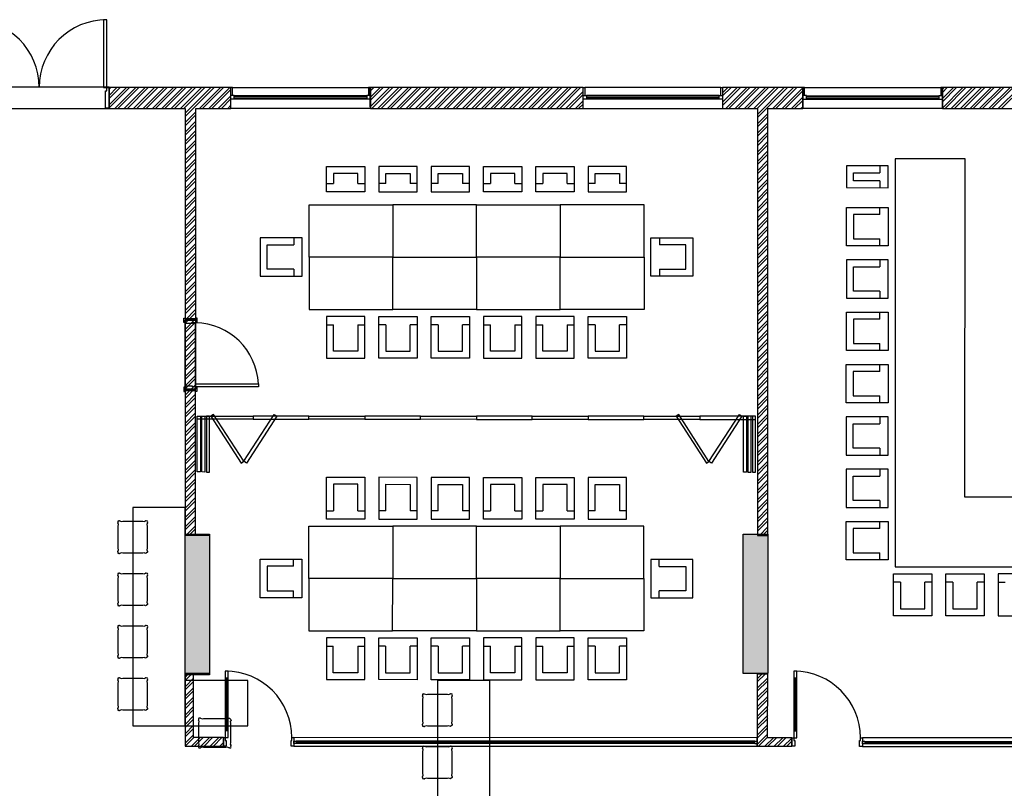
# Model space of a CAD drawing. Units: inches. Extents: x -67907 to 56921, y -161733 to 49543.
# Drawn here: x -8622 to 5487, y -107586 to -96570 of the extents above; entities that cross this region are included whole.
import ezdxf

# ---------------------------------------------------------------- set-up
doc = ezdxf.new("R2010")
doc.units = ezdxf.units.IN
doc.header["$MEASUREMENT"] = 0
doc.layers.add('freecads.com', color=7, linetype='Continuous')

msp = doc.modelspace()

# ---------------------------------------------------------------- hatches: boundary and pattern name
at = {"layer": 'freecads.com'}
h = msp.add_hatch(color=256, dxfattribs=at)
h.dxf.hatch_style = 1
h.paths.add_polyline_path([(-6253, -103942), (-5902, -103942), (-5902, -105942), (-6253, -105942)])
msp.add_hatch(color=256, dxfattribs=at).paths.add_polyline_path([(-6252, -103960), (-5902, -103960), (-5903, -105960), (-6253, -105960)])
h = msp.add_hatch(color=256, dxfattribs=at)
h.dxf.hatch_style = 1
h.paths.add_polyline_path([(1747, -103942), (2097, -103942), (2097, -105942), (1747, -105942)])

# ---------------------------------------------------------------- linework, layer by layer
for p, q in [((-7423, -96570), (-7423, -97540)), ((-7373, -96570), (-7423, -96570)), ((-7373, -97540), (-7373, -96570)), ((-7342, -97537), (-9343, -97537)), ((-7423, -97540), (-7373, -97540)), ((-7393, -97840), (-7393, -97590)), ((-7393, -97590), (-7373, -97590)), ((-7373, -97540), (-7343, -97540)), ((-7373, -97590), (-7373, -97540)), ((-7343, -97540), (-7343, -97840)), ((-7342, -97841), (-7342, -97537)), ((-7342, -97655), (-7228, -97541)), ((-7342, -97790), (-7093, -97541)), ((-7342, -97565), (-7317, -97541)), ((-7342, -97700), (-7183, -97541)), ((-7342, -97835), (-7048, -97541)), ((-5596, -97541), (-7342, -97541)), ((-7342, -97541), (-7342, -97841)), ((-7258, -97841), (-6958, -97541)), ((-7214, -97841), (-6913, -97541)), ((-7124, -97841), (-6824, -97541)), ((-7079, -97841), (-6779, -97541)), ((-6989, -97841), (-6689, -97541)), ((-6944, -97841), (-6644, -97541)), ((-6854, -97841), (-6554, -97541)), ((-6810, -97841), (-6509, -97541)), ((-6720, -97841), (-6420, -97541)), ((-6675, -97841), (-6375, -97541)), ((-6585, -97841), (-6285, -97541)), ((-6540, -97841), (-6240, -97541)), ((-6450, -97841), (-6150, -97541)), ((-6406, -97841), (-6105, -97541)), ((-6316, -97841), (-6016, -97541)), ((-6271, -97841), (-5971, -97541)), ((-6251, -97911), (-5881, -97541)), ((-6251, -97956), (-5836, -97541)), ((-6046, -97842), (-5746, -97541)), ((-6002, -97842), (-5701, -97541)), ((-5912, -97842), (-5612, -97541)), ((-5867, -97842), (-5596, -97570)), ((-5600, -97541), (-5600, -97657)), ((-5575, -97541), (-5600, -97541)), ((-5600, -97559), (-5600, -97612)), ((-5600, -97612), (-5600, -97657)), ((-5596, -97842), (-5596, -97541)), ((-5575, -97541), (-3625, -97542)), ((-5575, -97657), (-5575, -97541)), ((-3625, -97542), (-3625, -97657)), ((-3600, -97542), (-3625, -97542)), ((-3600, -97657), (-3600, -97542)), ((-3600, -97612), (-3600, -97560)), ((-3600, -97657), (-3600, -97612)), ((-3596, -97546), (-3592, -97542)), ((-3596, -97681), (-3457, -97542)), ((-3596, -97815), (-3322, -97542)), ((-3596, -97591), (-3547, -97542)), ((-3596, -97726), (-3412, -97542)), ((-550, -97543), (-3596, -97542)), ((-3596, -97542), (-3596, -97842)), ((-3578, -97842), (-3277, -97542)), ((-3488, -97842), (-3188, -97542)), ((-3443, -97842), (-3143, -97542)), ((-3353, -97842), (-3053, -97542)), ((-3308, -97842), (-3008, -97542)), ((-3218, -97842), (-2918, -97542)), ((-3174, -97842), (-2873, -97542)), ((-3084, -97842), (-2784, -97542)), ((-3039, -97842), (-2739, -97542)), ((-2949, -97842), (-2649, -97542)), ((-2904, -97842), (-2604, -97542)), ((-2814, -97842), (-2514, -97542)), ((-2770, -97842), (-2469, -97542)), ((-2680, -97843), (-2380, -97542)), ((-2635, -97843), (-2335, -97542)), ((-2545, -97843), (-2245, -97542)), ((-2500, -97843), (-2200, -97542)), ((-2410, -97843), (-2110, -97542)), ((-2366, -97843), (-2065, -97542)), ((-2276, -97843), (-1976, -97542)), ((-2231, -97843), (-1931, -97542)), ((-2141, -97843), (-1841, -97542)), ((-2096, -97843), (-1796, -97542)), ((-2006, -97843), (-1706, -97542)), ((-1962, -97843), (-1661, -97542)), ((-1872, -97843), (-1572, -97543)), ((-1827, -97843), (-1527, -97543)), ((-1737, -97843), (-1437, -97543)), ((-1692, -97843), (-1392, -97543)), ((-1603, -97843), (-1302, -97543)), ((-1558, -97843), (-1257, -97543)), ((-1468, -97843), (-1168, -97543)), ((-1423, -97843), (-1123, -97543)), ((-1333, -97843), (-1033, -97543)), ((-1288, -97843), (-988, -97543)), ((-1199, -97843), (-898, -97543)), ((-1154, -97843), (-853, -97543)), ((-1064, -97843), (-764, -97543)), ((-1019, -97843), (-719, -97543)), ((-929, -97843), (-629, -97543)), ((-884, -97843), (-584, -97543)), ((-795, -97843), (-550, -97599)), ((-550, -97658), (-550, -97543)), ((-550, -97543), (-525, -97543)), ((-550, -97843), (-550, -97543)), ((-550, -97613), (-550, -97561)), ((-550, -97658), (-550, -97613)), ((1425, -97543), (-525, -97543)), ((-525, -97543), (-525, -97658)), ((1425, -97659), (1425, -97543)), ((1425, -97543), (1450, -97543)), ((1450, -97620), (1526, -97543)), ((1450, -97754), (1660, -97543)), ((1450, -97664), (1571, -97543)), ((1450, -97799), (1705, -97543)), ((1450, -97543), (1450, -97659)), ((2600, -97544), (1450, -97543)), ((1450, -97543), (1450, -97844)), ((1450, -97561), (1450, -97614)), ((1450, -97614), (1450, -97659)), ((1495, -97844), (1795, -97543)), ((1540, -97844), (1840, -97543)), ((1629, -97844), (1930, -97544)), ((1674, -97844), (1975, -97544)), ((1764, -97844), (2064, -97544)), ((1809, -97844), (2109, -97544)), ((1899, -97844), (2199, -97544)), ((1944, -97844), (2244, -97544)), ((1949, -97928), (2334, -97544)), ((1949, -97973), (2379, -97544)), ((2168, -97844), (2468, -97544)), ((2213, -97844), (2513, -97544)), ((2303, -97844), (2600, -97547)), ((2348, -97844), (2600, -97592)), ((2600, -97544), (2600, -97659)), ((2625, -97544), (2600, -97544)), ((2600, -97844), (2600, -97544)), ((2600, -97562), (2600, -97614)), ((2600, -97614), (2600, -97659)), ((2625, -97544), (4575, -97544)), ((2625, -97659), (2625, -97544)), ((4575, -97544), (4575, -97660)), ((4600, -97544), (4575, -97544)), ((4600, -97568), (4623, -97544)), ((4600, -97702), (4758, -97544)), ((4600, -97837), (4892, -97544)), ((4600, -97613), (4668, -97544)), ((4600, -97747), (4803, -97544)), ((4600, -97660), (4600, -97544)), ((7250, -97545), (4600, -97544)), ((4600, -97544), (4600, -97845)), ((4600, -97615), (4600, -97562)), ((4600, -97660), (4600, -97615)), ((4637, -97845), (4937, -97544)), ((4727, -97845), (5027, -97544)), ((4772, -97845), (5072, -97544)), ((4861, -97845), (5162, -97544)), ((4906, -97845), (5207, -97544)), ((4996, -97845), (5296, -97544)), ((5041, -97845), (5341, -97544)), ((5131, -97845), (5431, -97545)), ((5176, -97845), (5476, -97545)), ((5265, -97845), (5566, -97545)), ((5310, -97845), (5611, -97545)), ((5400, -97845), (5700, -97545)), ((5445, -97845), (5745, -97545)), ((-5777, -97842), (-5596, -97660)), ((-5732, -97842), (-5596, -97705)), ((-5600, -97657), (-5600, -97659)), ((-5600, -97657), (-5600, -97707)), ((-5550, -97657), (-5600, -97657)), ((-5600, -97659), (-5600, -97662)), ((-5600, -97662), (-5600, -97677)), ((-5600, -97679), (-5600, -97819)), ((-5600, -97707), (-5550, -97707)), ((-5550, -97657), (-3650, -97657)), ((-5550, -97707), (-5550, -97657)), ((-3650, -97672), (-5550, -97672)), ((-5550, -97692), (-3650, -97692)), ((-5550, -97707), (-3650, -97707)), ((-3650, -97657), (-3650, -97707)), ((-3600, -97657), (-3650, -97657)), ((-3650, -97707), (-3600, -97707)), ((-3600, -97660), (-3600, -97657)), ((-3600, -97707), (-3600, -97657)), ((-3600, -97662), (-3600, -97660)), ((-3600, -97677), (-3600, -97662)), ((-3600, -97820), (-3600, -97680)), ((-750, -97843), (-550, -97644)), ((-660, -97843), (-550, -97734)), ((-550, -97661), (-550, -97658)), ((-550, -97708), (-550, -97658)), ((-550, -97658), (-500, -97658)), ((-550, -97663), (-550, -97661)), ((-550, -97678), (-550, -97663)), ((-550, -97821), (-550, -97681)), ((-500, -97708), (-550, -97708)), ((1400, -97659), (-500, -97658)), ((-500, -97658), (-500, -97708)), ((-500, -97673), (1400, -97674)), ((1400, -97694), (-500, -97693)), ((1400, -97709), (-500, -97708)), ((1400, -97709), (1400, -97659)), ((1400, -97659), (1450, -97659)), ((1450, -97709), (1400, -97709)), ((1450, -97659), (1450, -97661)), ((1450, -97659), (1450, -97709)), ((1450, -97661), (1450, -97664)), ((1450, -97664), (1450, -97679)), ((1450, -97681), (1450, -97821)), ((2437, -97844), (2600, -97682)), ((2482, -97844), (2600, -97727)), ((2600, -97659), (2600, -97662)), ((2600, -97659), (2600, -97709)), ((2650, -97659), (2600, -97659)), ((2600, -97662), (2600, -97664)), ((2600, -97664), (2600, -97679)), ((2600, -97682), (2600, -97822)), ((2600, -97709), (2650, -97709)), ((2650, -97659), (4550, -97660)), ((2650, -97709), (2650, -97659)), ((4550, -97675), (2650, -97674)), ((2650, -97694), (4550, -97695)), ((2650, -97709), (4550, -97710)), ((4550, -97660), (4550, -97710)), ((4600, -97660), (4550, -97660)), ((4550, -97710), (4600, -97710)), ((4600, -97662), (4600, -97660)), ((4600, -97710), (4600, -97660)), ((4600, -97665), (4600, -97662)), ((4600, -97680), (4600, -97665)), ((4600, -97822), (4600, -97682)), ((-9343, -97841), (-7342, -97841)), ((-7343, -97840), (-7393, -97840)), ((-7342, -97841), (-6250, -97841)), ((-6250, -97841), (-6252, -103960)), ((-6251, -98046), (-6101, -97896)), ((-6102, -103960), (-6100, -97842)), ((-6100, -97842), (-5596, -97842)), ((-5642, -97842), (-5596, -97795)), ((-5600, -97827), (-5600, -97842)), ((-3600, -97842), (-5600, -97842)), ((-5598, -97842), (-5596, -97840)), ((-3600, -97842), (-3600, -97827)), ((-3596, -97842), (-550, -97843)), ((-615, -97843), (-550, -97779)), ((-550, -97843), (-550, -97828)), ((-550, -97843), (1450, -97844)), ((1450, -97829), (1450, -97844)), ((1450, -97844), (1950, -97844)), ((1950, -97844), (1948, -103962)), ((1949, -98063), (2099, -97913)), ((2098, -103962), (2100, -97844)), ((2100, -97844), (2600, -97844)), ((2572, -97844), (2600, -97817)), ((2600, -97829), (2600, -97844)), ((4600, -97845), (2600, -97844)), ((4600, -97845), (4600, -97830)), ((4600, -97845), (7250, -97845)), ((-6251, -98091), (-6101, -97941)), ((-6251, -98180), (-6101, -98030)), ((1949, -98107), (2099, -97957)), ((1949, -98197), (2099, -98047)), ((-6251, -98225), (-6101, -98075)), ((-6251, -98315), (-6101, -98165)), ((1949, -98242), (2099, -98092)), ((1949, -98332), (2099, -98182)), ((-6251, -98360), (-6101, -98210)), ((-6251, -98450), (-6101, -98300)), ((1949, -98377), (2099, -98227)), ((1949, -98467), (2099, -98317)), ((-6251, -98495), (-6101, -98345)), ((-6251, -98585), (-6101, -98435)), ((-6251, -98630), (-6101, -98479)), ((1949, -98512), (2099, -98362)), ((1949, -98602), (2099, -98451)), ((-6251, -98719), (-6101, -98569)), ((-6251, -98764), (-6101, -98614)), ((1949, -98646), (2099, -98496)), ((1949, -98736), (2099, -98586)), ((3924, -98564), (3923, -104412)), ((4924, -98564), (3924, -98564)), ((4923, -103413), (4924, -98564)), ((-6251, -98854), (-6101, -98704)), ((-6251, -98899), (-6101, -98749)), ((-4226, -99037), (-4226, -98673)), ((-4226, -98673), (-3676, -98673)), ((-3676, -98673), (-3676, -99037)), ((-2926, -98674), (-3476, -98674)), ((-3476, -98674), (-3476, -99037)), ((-2926, -99037), (-2926, -98674)), ((-2176, -98674), (-2726, -98674)), ((-2726, -98674), (-2726, -99037)), ((-2176, -99038), (-2176, -98674)), ((-1976, -99038), (-1976, -98674)), ((-1976, -98674), (-1426, -98674)), ((-1426, -98674), (-1426, -99038)), ((-1226, -98674), (-676, -98674)), ((-1226, -99038), (-1226, -98674)), ((-676, -98674), (-676, -99038)), ((-476, -98674), (-476, -99038)), ((74, -98675), (-476, -98674)), ((74, -99038), (74, -98675)), ((1949, -98781), (2099, -98631)), ((1949, -98871), (2099, -98721)), ((3824, -98664), (3224, -98664)), ((3224, -98664), (3224, -98977)), ((3704, -98664), (3704, -98764)), ((3824, -98978), (3824, -98664)), ((-6251, -98989), (-6101, -98839)), ((-6251, -99034), (-6101, -98884)), ((-3776, -98773), (-4126, -98773)), ((-4126, -98773), (-4126, -98917)), ((-3776, -98917), (-3776, -98773)), ((-3376, -98917), (-3376, -98774)), ((-3376, -98774), (-3026, -98774)), ((-3026, -98774), (-3026, -98917)), ((-2626, -98918), (-2626, -98774)), ((-2626, -98774), (-2276, -98774)), ((-2276, -98774), (-2276, -98918)), ((-1526, -98774), (-1876, -98774)), ((-1876, -98774), (-1876, -98918)), ((-1526, -98918), (-1526, -98774)), ((-776, -98774), (-1126, -98774)), ((-1126, -98774), (-1126, -98918)), ((-776, -98918), (-776, -98774)), ((-376, -98918), (-376, -98774)), ((-376, -98774), (-26, -98775)), ((-26, -98775), (-26, -98918)), ((1949, -98916), (2099, -98766)), ((1949, -99006), (2099, -98856)), ((1949, -99051), (2099, -98901)), ((3324, -98878), (3324, -98764)), ((3324, -98764), (3704, -98764)), ((3704, -98878), (3324, -98878)), ((3704, -98878), (3704, -98978)), ((-6251, -99124), (-6101, -98974)), ((-6251, -99168), (-6101, -99018)), ((-4226, -98917), (-4126, -98917)), ((-3676, -99037), (-4226, -99037)), ((-3776, -98917), (-3676, -98917)), ((-3376, -98917), (-3476, -98917)), ((-3476, -99037), (-2926, -99037)), ((-2926, -98917), (-3026, -98917)), ((-2626, -98918), (-2726, -98917)), ((-2726, -99037), (-2176, -99038)), ((-2176, -98918), (-2276, -98918)), ((-1976, -98918), (-1876, -98918)), ((-1426, -99038), (-1976, -99038)), ((-1526, -98918), (-1426, -98918)), ((-1226, -98918), (-1126, -98918)), ((-676, -99038), (-1226, -99038)), ((-776, -98918), (-676, -98918)), ((-376, -98918), (-476, -98918)), ((-476, -99038), (74, -99038)), ((74, -98918), (-26, -98918)), ((1949, -99141), (2099, -98990)), ((1949, -99185), (2099, -99035)), ((3224, -98977), (3824, -98978)), ((-6251, -99258), (-6101, -99108)), ((-6251, -99303), (-6101, -99153)), ((1949, -99275), (2099, -99125)), ((1949, -99320), (2099, -99170)), ((-6251, -99393), (-6101, -99243)), ((-6251, -99438), (-6101, -99288)), ((-4476, -99972), (-4476, -99222)), ((-4476, -99222), (-3276, -99222)), ((-3276, -99222), (-3276, -99972)), ((-2076, -99222), (-3276, -99222)), ((-3276, -99222), (-3276, -99972)), ((-2076, -99972), (-2076, -99222)), ((-2076, -99972), (-2076, -99222)), ((-2076, -99222), (-876, -99223)), ((324, -99223), (-876, -99223)), ((-876, -99223), (-876, -99973)), ((-876, -99223), (-876, -99973)), ((324, -99973), (324, -99223)), ((1949, -99410), (2099, -99260)), ((1949, -99455), (2099, -99305)), ((3224, -99262), (3824, -99262)), ((3224, -99812), (3224, -99262)), ((3704, -99362), (3704, -99262)), ((3824, -99262), (3824, -99812)), ((-6251, -99528), (-6101, -99378)), ((-6251, -99573), (-6101, -99423)), ((1949, -99545), (2099, -99395)), ((1949, -99590), (2099, -99440)), ((3704, -99362), (3324, -99362)), ((3324, -99362), (3324, -99712)), ((-6251, -99663), (-6101, -99512)), ((-6251, -99707), (-6101, -99557)), ((1949, -99679), (2099, -99529)), ((1949, -99724), (2099, -99574)), ((-6251, -99797), (-6101, -99647)), ((-6251, -99842), (-6101, -99692)), ((-4576, -99697), (-5176, -99696)), ((-5176, -99696), (-5176, -100246)), ((-4696, -99697), (-4696, -99797)), ((-4576, -100247), (-4576, -99697)), ((424, -99698), (1024, -99698)), ((424, -100248), (424, -99698)), ((544, -99698), (544, -99798)), ((1024, -99698), (1024, -100248)), ((1949, -99814), (2099, -99664)), ((1949, -99859), (2099, -99709)), ((3324, -99712), (3704, -99712)), ((3704, -99812), (3704, -99712)), ((-6251, -99932), (-6101, -99782)), ((-6251, -99977), (-6101, -99827)), ((-5076, -99796), (-4696, -99797)), ((-5076, -100146), (-5076, -99796)), ((924, -99798), (544, -99798)), ((924, -100148), (924, -99798)), ((1949, -99949), (2099, -99799)), ((1949, -99994), (2099, -99844)), ((3824, -99812), (3224, -99812)), ((-6251, -100067), (-6101, -99917)), ((-6251, -100112), (-6101, -99962)), ((-4476, -99972), (-4476, -100722)), ((-3276, -99972), (-4476, -99972)), ((-3276, -99972), (-4476, -99972)), ((-3276, -100722), (-3276, -99972)), ((-3276, -100722), (-3276, -99972)), ((-3276, -99972), (-2076, -99972)), ((-3276, -99972), (-2076, -99972)), ((-2076, -99972), (-2076, -100722)), ((-2076, -99972), (-2076, -100722)), ((-876, -99973), (-2076, -99972)), ((-876, -99973), (-2076, -99972)), ((-876, -100723), (-876, -99973)), ((-876, -99973), (324, -99973)), ((-876, -99973), (324, -99973)), ((-876, -100723), (-876, -99973)), ((324, -99973), (324, -100723)), ((1949, -100084), (2099, -99934)), ((1949, -100129), (2099, -99979)), ((3824, -100012), (3224, -100012)), ((3224, -100012), (3224, -100562)), ((3704, -100012), (3704, -100112)), ((3824, -100562), (3824, -100012)), ((-6251, -100202), (-6101, -100051)), ((-6251, -100246), (-6101, -100096)), ((-4696, -100147), (-5076, -100146)), ((-4696, -100147), (-4696, -100247)), ((544, -100148), (924, -100148)), ((544, -100148), (544, -100248)), ((1949, -100218), (2099, -100068)), ((1949, -100263), (2099, -100113)), ((3324, -100112), (3704, -100112)), ((3324, -100462), (3324, -100112)), ((-6251, -100336), (-6101, -100186)), ((-6251, -100381), (-6101, -100231)), ((-5176, -100246), (-4576, -100247)), ((1024, -100248), (424, -100248)), ((1949, -100353), (2099, -100203)), ((1949, -100398), (2099, -100248)), ((-6251, -100471), (-6101, -100321)), ((-6251, -100516), (-6101, -100366)), ((1949, -100488), (2099, -100338)), ((1949, -100533), (2099, -100383)), ((-6251, -100606), (-6101, -100456)), ((-6251, -100651), (-6101, -100501)), ((-6251, -100740), (-6101, -100590)), ((1949, -100623), (2099, -100473)), ((1949, -100668), (2099, -100518)), ((3224, -100562), (3824, -100562)), ((3704, -100462), (3324, -100462)), ((3704, -100462), (3704, -100562)), ((-6251, -100785), (-6101, -100635)), ((-6251, -100875), (-6101, -100725)), ((-4476, -100722), (-3276, -100722)), ((-2076, -100722), (-3276, -100722)), ((-2076, -100722), (-876, -100723)), ((324, -100723), (-876, -100723)), ((1949, -100757), (2099, -100607)), ((1949, -100802), (2099, -100652)), ((-6251, -100920), (-6101, -100770)), ((-6101, -100858), (-6251, -100858)), ((-6101, -100858), (-6251, -100878)), ((-6101, -100878), (-6251, -100858)), ((-6251, -101010), (-6101, -100860)), ((-6101, -100878), (-6251, -100878)), ((-6251, -100923), (-6251, -100878)), ((-6251, -100878), (-6101, -100878)), ((-6101, -100878), (-6101, -100913)), ((-4226, -100822), (-4227, -101422)), ((-3676, -100822), (-4226, -100822)), ((-3677, -101422), (-3676, -100822)), ((-3477, -101422), (-3476, -100822)), ((-3476, -100822), (-2926, -100822)), ((-2926, -100822), (-2927, -101422)), ((-2727, -101422), (-2726, -100822)), ((-2726, -100822), (-2176, -100822)), ((-2176, -100822), (-2177, -101422)), ((-1976, -100822), (-1977, -101422)), ((-1426, -100823), (-1976, -100822)), ((-1427, -101423), (-1426, -100823)), ((-1226, -100823), (-1227, -101423)), ((-676, -100823), (-1226, -100823)), ((-677, -101423), (-676, -100823)), ((-477, -101423), (-476, -100823)), ((-476, -100823), (74, -100823)), ((74, -100823), (73, -101423)), ((1949, -100892), (2099, -100742)), ((1949, -100937), (2099, -100787)), ((1949, -101027), (2099, -100877)), ((3224, -100762), (3824, -100762)), ((3224, -101312), (3224, -100762)), ((3324, -100862), (3324, -101212)), ((3704, -100862), (3324, -100862)), ((3704, -100862), (3704, -100762)), ((3824, -100762), (3824, -101312)), ((-6251, -101055), (-6101, -100905)), ((-6147, -100923), (-6251, -100923)), ((-6251, -101145), (-6101, -100995)), ((-6101, -100913), (-6147, -100913)), ((-6147, -100913), (-6147, -100923)), ((-4226, -100942), (-4126, -100942)), ((-4126, -101322), (-4126, -100942)), ((-3776, -100942), (-3776, -101322)), ((-3776, -100942), (-3676, -100942)), ((-3376, -100942), (-3476, -100942)), ((-3376, -100942), (-3376, -101322)), ((-3026, -101322), (-3026, -100942)), ((-2926, -100942), (-3026, -100942)), ((-2626, -100942), (-2726, -100942)), ((-2626, -100942), (-2626, -101322)), ((-2176, -100942), (-2276, -100942)), ((-2276, -101322), (-2276, -100942)), ((-1976, -100942), (-1876, -100942)), ((-1876, -101322), (-1876, -100942)), ((-1526, -100943), (-1426, -100943)), ((-1526, -100943), (-1526, -101323)), ((-1226, -100943), (-1126, -100943)), ((-1126, -101323), (-1126, -100943)), ((-776, -100943), (-776, -101323)), ((-776, -100943), (-676, -100943)), ((-376, -100943), (-476, -100943)), ((-376, -100943), (-376, -101323)), ((74, -100943), (-26, -100943)), ((-26, -101323), (-26, -100943)), ((1949, -101072), (2099, -100922)), ((1949, -101162), (2099, -101012)), ((-6251, -101190), (-6101, -101040)), ((-6251, -101279), (-6101, -101129)), ((1949, -101207), (2099, -101057)), ((1949, -101296), (2099, -101146)), ((-6252, -101414), (-6101, -101264)), ((-6251, -101324), (-6101, -101174)), ((1948, -101431), (2099, -101281)), ((1949, -101341), (2099, -101191)), ((3324, -101212), (3704, -101212)), ((3704, -101312), (3704, -101212)), ((-6252, -101459), (-6101, -101309)), ((-6252, -101549), (-6102, -101399)), ((-4227, -101422), (-3677, -101422)), ((-3776, -101322), (-4126, -101322)), ((-2927, -101422), (-3477, -101422)), ((-3376, -101322), (-3026, -101322)), ((-2177, -101422), (-2727, -101422)), ((-2626, -101322), (-2276, -101322)), ((-1977, -101422), (-1427, -101423)), ((-1526, -101323), (-1876, -101322)), ((-1227, -101423), (-677, -101423)), ((-776, -101323), (-1126, -101323)), ((73, -101423), (-477, -101423)), ((-376, -101323), (-26, -101323)), ((1948, -101476), (2099, -101326)), ((1948, -101566), (2098, -101416)), ((3824, -101312), (3224, -101312)), ((-6252, -101594), (-6102, -101444)), ((-6252, -101684), (-6102, -101534)), ((-6252, -101729), (-6102, -101579)), ((1948, -101611), (2098, -101461)), ((1948, -101701), (2098, -101551)), ((3223, -101512), (3823, -101512)), ((3223, -102062), (3223, -101512)), ((3703, -101612), (3703, -101512)), ((3823, -101512), (3823, -102062)), ((-6252, -101818), (-6102, -101668)), ((-6252, -101863), (-6102, -101713)), ((1948, -101746), (2098, -101595)), ((1948, -101835), (2098, -101685)), ((3323, -101612), (3323, -101962)), ((3703, -101612), (3323, -101612)), ((-6252, -101953), (-6102, -101803)), ((-6148, -101823), (-6252, -101823)), ((-6252, -101823), (-6252, -101868)), ((-6252, -101998), (-6102, -101848)), ((-6148, -101833), (-6148, -101823)), ((-6102, -101833), (-6148, -101833)), ((-6102, -101868), (-6102, -101833)), ((1948, -101880), (2098, -101730)), ((1948, -101970), (2098, -101820)), ((1948, -102015), (2098, -101865)), ((-6102, -101868), (-6252, -101868)), ((-6102, -101888), (-6252, -101868)), ((-6102, -101868), (-6252, -101888)), ((-6252, -101868), (-6102, -101868)), ((-6102, -101888), (-6252, -101888)), ((-6252, -102088), (-6102, -101938)), ((-6252, -102133), (-6102, -101983)), ((1948, -102105), (2098, -101955)), ((1948, -102150), (2098, -102000)), ((3323, -101962), (3703, -101962)), ((3703, -102062), (3703, -101962)), ((-6252, -102223), (-6102, -102073)), ((-6252, -102268), (-6102, -102118)), ((1948, -102240), (2098, -102090)), ((1948, -102284), (2098, -102134)), ((3823, -102062), (3223, -102062)), ((-6252, -102357), (-6102, -102207)), ((-6252, -102402), (-6102, -102252)), ((-6077, -103052), (-6077, -102252)), ((-6077, -102252), (-6032, -102252)), ((-6032, -102252), (-6032, -103052)), ((-6012, -103052), (-6012, -102252)), ((-6012, -102252), (-5967, -102253)), ((-5967, -102253), (-5967, -103053)), ((-5947, -102253), (-5947, -103053)), ((-5902, -102253), (-5947, -102253)), ((-5902, -103053), (-5902, -102253)), ((-5844, -102228), (-5882, -102253)), ((-5882, -102253), (-5447, -102924)), ((-5409, -102900), (-5844, -102228)), ((-5409, -102900), (-4974, -102228)), ((-4936, -102253), (-5372, -102924)), ((-4974, -102228), (-4936, -102253)), ((821, -102230), (783, -102254)), ((783, -102254), (1218, -102926)), ((1255, -102902), (821, -102230)), ((1255, -102902), (1690, -102230)), ((1728, -102255), (1293, -102926)), ((1690, -102230), (1728, -102255)), ((1748, -103055), (1748, -102255)), ((1748, -102255), (1793, -102255)), ((1793, -102255), (1793, -103055)), ((1813, -102255), (1813, -103055)), ((1858, -102255), (1813, -102255)), ((1858, -103055), (1858, -102255)), ((1878, -102255), (1878, -103055)), ((1923, -102255), (1878, -102255)), ((1923, -103055), (1923, -102255)), ((1948, -102374), (2098, -102224)), ((1948, -102419), (2098, -102269)), ((3223, -102262), (3223, -102812)), ((3823, -102262), (3223, -102262)), ((3703, -102262), (3703, -102362)), ((3823, -102812), (3823, -102262)), ((-6252, -102492), (-6102, -102342)), ((-6252, -102537), (-6102, -102387)), ((1948, -102509), (2098, -102359)), ((1948, -102554), (2098, -102404)), ((3323, -102712), (3323, -102362)), ((3323, -102362), (3703, -102362)), ((-6252, -102627), (-6102, -102477)), ((-6252, -102672), (-6102, -102522)), ((1948, -102644), (2098, -102494)), ((1948, -102689), (2098, -102539)), ((-6252, -102762), (-6102, -102612)), ((-6252, -102807), (-6102, -102656)), ((1948, -102779), (2098, -102629)), ((1948, -102823), (2098, -102673)), ((-6252, -102896), (-6102, -102746)), ((-6252, -102941), (-6102, -102791)), ((1948, -102913), (2098, -102763)), ((1948, -102958), (2098, -102808)), ((3223, -102812), (3823, -102812)), ((3703, -102712), (3323, -102712)), ((3703, -102712), (3703, -102812)), ((-6252, -103031), (-6102, -102881)), ((-6252, -103076), (-6102, -102926)), ((-5447, -102924), (-5409, -102900)), ((-5372, -102924), (-5409, -102900)), ((1218, -102926), (1255, -102902)), ((1293, -102926), (1255, -102902)), ((1948, -103048), (2098, -102898)), ((1948, -103093), (2098, -102943)), ((-6252, -103166), (-6102, -103016)), ((-6252, -103211), (-6102, -103061)), ((-6032, -103052), (-6077, -103052)), ((-5967, -103053), (-6012, -103052)), ((-5947, -103053), (-5902, -103053)), ((-4227, -103729), (-4227, -103129)), ((-4227, -103129), (-3677, -103129)), ((-3677, -103129), (-3677, -103729)), ((-2927, -103130), (-3477, -103129)), ((-3477, -103129), (-3477, -103729)), ((-2927, -103730), (-2927, -103130)), ((-2177, -103130), (-2727, -103130)), ((-2727, -103130), (-2727, -103730)), ((-2177, -103730), (-2177, -103130)), ((-1977, -103730), (-1977, -103130)), ((-1977, -103130), (-1427, -103130)), ((-1427, -103130), (-1427, -103730)), ((-1227, -103130), (-677, -103130)), ((-1227, -103730), (-1227, -103130)), ((-677, -103130), (-677, -103730)), ((-477, -103130), (-477, -103730)), ((73, -103130), (-477, -103130)), ((73, -103730), (73, -103130)), ((1793, -103055), (1748, -103055)), ((1813, -103055), (1858, -103055)), ((1878, -103055), (1923, -103055)), ((1948, -103183), (2098, -103033)), ((1948, -103228), (2098, -103078)), ((3823, -103012), (3223, -103012)), ((3223, -103012), (3223, -103562)), ((3323, -103462), (3323, -103112)), ((3323, -103112), (3703, -103112)), ((3703, -103012), (3703, -103112)), ((3823, -103562), (3823, -103012)), ((-6252, -103301), (-6102, -103151)), ((-6252, -103345), (-6102, -103195)), ((-3777, -103229), (-4127, -103229)), ((-4127, -103229), (-4127, -103609)), ((-3777, -103609), (-3777, -103229)), ((-3377, -103609), (-3377, -103229)), ((-3377, -103229), (-3027, -103230)), ((-3027, -103230), (-3027, -103610)), ((-2627, -103610), (-2627, -103230)), ((-2627, -103230), (-2277, -103230)), ((-2277, -103230), (-2277, -103610)), ((-1527, -103230), (-1877, -103230)), ((-1877, -103230), (-1877, -103610)), ((-1527, -103610), (-1527, -103230)), ((-777, -103230), (-1127, -103230)), ((-1127, -103230), (-1127, -103610)), ((-777, -103610), (-777, -103230)), ((-377, -103610), (-377, -103230)), ((-377, -103230), (-27, -103230)), ((-27, -103230), (-27, -103610)), ((1948, -103318), (2098, -103167)), ((1948, -103362), (2098, -103212)), ((-6252, -103435), (-6102, -103285)), ((-6252, -103480), (-6102, -103330)), ((1948, -103452), (2098, -103302)), ((1948, -103497), (2098, -103347)), ((6923, -103413), (4923, -103413)), ((-6252, -103570), (-6102, -103420)), ((-6252, -103615), (-6102, -103465)), ((-6252, -103705), (-6102, -103555)), ((1948, -103587), (2098, -103437)), ((1948, -103632), (2098, -103482)), ((3703, -103462), (3323, -103462)), ((3703, -103462), (3703, -103562)), ((-6252, -103562), (-7002, -103562)), ((-7002, -103562), (-7002, -106692)), ((-6252, -106692), (-6252, -103562)), ((-6252, -103750), (-6102, -103600)), ((-6252, -103840), (-6102, -103690)), ((-4227, -103609), (-4127, -103609)), ((-3777, -103609), (-3677, -103609)), ((-3377, -103609), (-3477, -103609)), ((-2927, -103610), (-3027, -103610)), ((-2627, -103610), (-2727, -103610)), ((-2177, -103610), (-2277, -103610)), ((-1977, -103610), (-1877, -103610)), ((-1527, -103610), (-1427, -103610)), ((-1227, -103610), (-1127, -103610)), ((-777, -103610), (-677, -103610)), ((-377, -103610), (-477, -103610)), ((73, -103610), (-27, -103610)), ((1948, -103722), (2098, -103572)), ((1948, -103767), (2098, -103617)), ((3223, -103562), (3823, -103562)), ((-7206, -103805), (-7216, -103782)), ((-7210, -103828), (-7206, -103805)), ((-7210, -104146), (-7210, -103828)), ((-7188, -103753), (-7166, -103763)), ((-7166, -103763), (-7145, -103759)), ((-7145, -103759), (-6860, -103759)), ((-6860, -103759), (-6840, -103763)), ((-6840, -103763), (-6818, -103753)), ((-6789, -103782), (-6800, -103806)), ((-6800, -103806), (-6796, -103828)), ((-6796, -103828), (-6796, -104146)), ((-6252, -103884), (-6102, -103734)), ((-6238, -103960), (-6102, -103824)), ((-4477, -104579), (-4477, -103829)), ((-4477, -103829), (-3277, -103830)), ((-3677, -103729), (-4227, -103729)), ((-3477, -103729), (-2927, -103730)), ((-3277, -103830), (-3277, -104580)), ((-2077, -103830), (-3277, -103830)), ((-3277, -103830), (-3277, -104580)), ((-2727, -103730), (-2177, -103730)), ((-2077, -104580), (-2077, -103830)), ((-2077, -104580), (-2077, -103830)), ((-2077, -103830), (-877, -103830)), ((-1427, -103730), (-1977, -103730)), ((-677, -103730), (-1227, -103730)), ((323, -103831), (-877, -103830)), ((-877, -103830), (-877, -104580)), ((-877, -103830), (-877, -104580)), ((-477, -103730), (73, -103730)), ((323, -104581), (323, -103831)), ((1948, -103856), (2098, -103706)), ((1948, -103901), (2098, -103751)), ((3223, -103762), (3823, -103762)), ((3223, -104312), (3223, -103762)), ((3703, -103862), (3703, -103762)), ((3823, -103762), (3823, -104312)), ((-6253, -103942), (-5902, -103942)), ((-6253, -105942), (-6253, -103942)), ((-6253, -105960), (-6252, -103960)), ((-6252, -103960), (-6102, -103960)), ((-6252, -103960), (-5902, -103960)), ((-6193, -103960), (-6102, -103869)), ((-6103, -103960), (-6102, -103959)), ((-5902, -103960), (-5903, -105960)), ((-5902, -103942), (-5902, -105942)), ((1747, -103942), (2097, -103942)), ((1747, -105942), (1747, -103942)), ((1948, -103962), (2098, -103962)), ((1977, -103962), (2098, -103841)), ((2022, -103962), (2098, -103886)), ((2097, -103942), (2097, -105942)), ((3323, -103862), (3323, -104212)), ((3703, -103862), (3323, -103862)), ((-7216, -104192), (-7206, -104168)), ((-7214, -104199), (-7216, -104192)), ((-7206, -104168), (-7210, -104146)), ((-7166, -104210), (-7188, -104220)), ((-7145, -104214), (-7166, -104210)), ((-6860, -104214), (-7145, -104214)), ((-6840, -104210), (-6860, -104214)), ((-6818, -104220), (-6840, -104210)), ((-6809, -104218), (-6818, -104220)), ((-6792, -104200), (-6809, -104218)), ((-6796, -104146), (-6800, -104169)), ((-6800, -104169), (-6789, -104192)), ((-6789, -104192), (-6792, -104200)), ((3323, -104212), (3703, -104212)), ((3703, -104312), (3703, -104212)), ((-5177, -104304), (-4577, -104304)), ((-5177, -104854), (-5177, -104304)), ((-4697, -104404), (-5077, -104404)), ((-5077, -104404), (-5077, -104754)), ((-4697, -104404), (-4697, -104304)), ((-4577, -104304), (-4577, -104854)), ((1023, -104306), (423, -104306)), ((423, -104306), (423, -104856)), ((543, -104406), (543, -104306)), ((1023, -104856), (1023, -104306)), ((3823, -104312), (3223, -104312)), ((-7206, -104555), (-7216, -104532)), ((-7188, -104503), (-7166, -104513)), ((-7166, -104513), (-7145, -104509)), ((-7145, -104509), (-6860, -104509)), ((-6860, -104509), (-6840, -104513)), ((-6840, -104513), (-6818, -104503)), ((-6789, -104532), (-6800, -104556)), ((543, -104406), (923, -104406)), ((923, -104406), (923, -104756)), ((3897, -105112), (3898, -104512)), ((3898, -104512), (4448, -104513)), ((3923, -104412), (7923, -104414)), ((4448, -104513), (4447, -105113)), ((4647, -105113), (4648, -104513)), ((4648, -104513), (5198, -104513)), ((5198, -104513), (5197, -105113)), ((5398, -104513), (5397, -105113)), ((5948, -104513), (5398, -104513)), ((-7210, -104578), (-7206, -104555)), ((-7210, -104896), (-7210, -104578)), ((-6800, -104556), (-6796, -104578)), ((-6796, -104578), (-6796, -104896)), ((-4477, -104579), (-4478, -105329)), ((-3277, -104580), (-4477, -104579)), ((-3277, -104580), (-4477, -104579)), ((-3278, -105330), (-3277, -104580)), ((-3278, -105330), (-3277, -104580)), ((-3277, -104580), (-2077, -104580)), ((-3277, -104580), (-2077, -104580)), ((-2077, -104580), (-2078, -105330)), ((-2077, -104580), (-2078, -105330)), ((-877, -104580), (-2077, -104580)), ((-877, -104580), (-2077, -104580)), ((-878, -105330), (-877, -104580)), ((-878, -105330), (-877, -104580)), ((-877, -104580), (323, -104581)), ((-877, -104580), (323, -104581)), ((323, -104581), (322, -105331)), ((3998, -104632), (3898, -104632)), ((3998, -104632), (3997, -105012)), ((4347, -105012), (4348, -104632)), ((4448, -104633), (4348, -104632)), ((4748, -104633), (4648, -104633)), ((4748, -104633), (4747, -105013)), ((5097, -105013), (5098, -104633)), ((5198, -104633), (5098, -104633)), ((5398, -104633), (5498, -104633)), ((-5077, -104754), (-4697, -104754)), ((-4697, -104854), (-4697, -104754)), ((923, -104756), (543, -104756)), ((543, -104856), (543, -104756)), ((-7216, -104942), (-7206, -104918)), ((-7214, -104949), (-7216, -104942)), ((-7206, -104918), (-7210, -104896)), ((-7166, -104960), (-7188, -104970)), ((-7145, -104964), (-7166, -104960)), ((-6860, -104964), (-7145, -104964)), ((-6840, -104960), (-6860, -104964)), ((-6818, -104970), (-6840, -104960)), ((-6809, -104968), (-6818, -104970)), ((-6792, -104950), (-6809, -104968)), ((-6796, -104896), (-6800, -104919)), ((-6800, -104919), (-6789, -104942)), ((-6789, -104942), (-6792, -104950)), ((-4577, -104854), (-5177, -104854)), ((423, -104856), (1023, -104856)), ((3997, -105012), (4347, -105012)), ((4747, -105013), (5097, -105013)), ((4447, -105113), (3897, -105112)), ((5197, -105113), (4647, -105113)), ((5397, -105113), (5947, -105113)), ((-7206, -105305), (-7216, -105282)), ((-7210, -105328), (-7206, -105305)), ((-7210, -105646), (-7210, -105328)), ((-7188, -105253), (-7166, -105263)), ((-7166, -105263), (-7145, -105259)), ((-7145, -105259), (-6860, -105259)), ((-6860, -105259), (-6840, -105263)), ((-6840, -105263), (-6818, -105253)), ((-6789, -105282), (-6800, -105306)), ((-6800, -105306), (-6796, -105328)), ((-6796, -105328), (-6796, -105646)), ((-4478, -105329), (-3278, -105330)), ((-2078, -105330), (-3278, -105330)), ((-2078, -105330), (-878, -105330)), ((322, -105331), (-878, -105330)), ((-4228, -105429), (-4228, -106029)), ((-3678, -105429), (-4228, -105429)), ((-3678, -106029), (-3678, -105429)), ((-3478, -105429), (-2928, -105430)), ((-3478, -106029), (-3478, -105429)), ((-2928, -105430), (-2928, -106030)), ((-2728, -105430), (-2178, -105430)), ((-2728, -106030), (-2728, -105430)), ((-2178, -105430), (-2178, -106030)), ((-1978, -105430), (-1978, -106030)), ((-1428, -105430), (-1978, -105430)), ((-1428, -106030), (-1428, -105430)), ((-678, -105430), (-1228, -105430)), ((-1228, -105430), (-1228, -106030)), ((-678, -106030), (-678, -105430)), ((-478, -106030), (-478, -105430)), ((-478, -105430), (72, -105430)), ((72, -105430), (72, -106030)), ((-7216, -105692), (-7206, -105668)), ((-7206, -105668), (-7210, -105646)), ((-6796, -105646), (-6800, -105669)), ((-6800, -105669), (-6789, -105692)), ((-4228, -105549), (-4128, -105549)), ((-4128, -105929), (-4128, -105549)), ((-3778, -105549), (-3778, -105929)), ((-3778, -105549), (-3678, -105549)), ((-3378, -105549), (-3478, -105549)), ((-3378, -105549), (-3378, -105929)), ((-2928, -105550), (-3028, -105550)), ((-3028, -105930), (-3028, -105550)), ((-2628, -105550), (-2728, -105550)), ((-2628, -105550), (-2628, -105930)), ((-2178, -105550), (-2278, -105550)), ((-2278, -105930), (-2278, -105550)), ((-1978, -105550), (-1878, -105550)), ((-1878, -105930), (-1878, -105550)), ((-1528, -105550), (-1428, -105550)), ((-1528, -105550), (-1528, -105930)), ((-1228, -105550), (-1128, -105550)), ((-1128, -105930), (-1128, -105550)), ((-778, -105550), (-778, -105930)), ((-778, -105550), (-678, -105550)), ((-378, -105550), (-478, -105550)), ((-378, -105550), (-378, -105930)), ((72, -105550), (-28, -105550)), ((-28, -105930), (-28, -105550)), ((-7214, -105699), (-7216, -105692)), ((-7166, -105710), (-7188, -105720)), ((-7145, -105714), (-7166, -105710)), ((-6860, -105714), (-7145, -105714)), ((-6840, -105710), (-6860, -105714)), ((-6818, -105720), (-6840, -105710)), ((-6809, -105718), (-6818, -105720)), ((-6792, -105700), (-6809, -105718)), ((-6789, -105692), (-6792, -105700)), ((-5902, -105942), (-6253, -105942)), ((-5676, -105906), (-5676, -106006)), ((-5636, -105906), (-5676, -105906)), ((-5636, -106006), (-5636, -105906)), ((-3778, -105929), (-4128, -105929)), ((-3378, -105929), (-3028, -105930)), ((-2628, -105930), (-2278, -105930)), ((-1528, -105930), (-1878, -105930)), ((-778, -105930), (-1128, -105930)), ((-378, -105930), (-28, -105930)), ((2097, -105942), (1747, -105942)), ((1946, -105949), (1945, -106984)), ((1946, -106016), (2013, -105949)), ((1946, -106061), (2058, -105949)), ((2096, -105949), (1946, -105949)), ((2095, -106862), (2096, -105949)), ((2473, -105908), (2473, -106008)), ((2513, -105908), (2473, -105908)), ((2513, -106008), (2513, -105908)), ((-7206, -106055), (-7216, -106032)), ((-7210, -106078), (-7206, -106055)), ((-7210, -106396), (-7210, -106078)), ((-7188, -106003), (-7166, -106013)), ((-7166, -106013), (-7145, -106009)), ((-7145, -106009), (-6860, -106009)), ((-6860, -106009), (-6840, -106013)), ((-6840, -106013), (-6818, -106003)), ((-6789, -106032), (-6800, -106056)), ((-6800, -106056), (-6796, -106078)), ((-6796, -106078), (-6796, -106396)), ((-6253, -105997), (-6216, -105960)), ((-6253, -106042), (-6171, -105960)), ((-6131, -105960), (-6253, -105960)), ((-6253, -105960), (-6253, -106982)), ((-5903, -105960), (-6253, -105960)), ((-6253, -106132), (-6131, -106010)), ((-6253, -106177), (-6131, -106055)), ((-5351, -106042), (-6252, -106042)), ((-6252, -106042), (-6252, -106692)), ((-6131, -106860), (-6131, -105960)), ((-5676, -106006), (-5676, -106760)), ((-5656, -106006), (-5676, -106006)), ((-5676, -106006), (-5636, -106006)), ((-5656, -106760), (-5656, -106006)), ((-5656, -106006), (-5656, -106760)), ((-5636, -106006), (-5656, -106006)), ((-5656, -106006), (-5656, -106760)), ((-5636, -106760), (-5636, -106006)), ((-5351, -106692), (-5351, -106042)), ((-4228, -106029), (-3678, -106029)), ((-2928, -106030), (-3478, -106029)), ((-2178, -106030), (-2728, -106030)), ((-1886, -106042), (-2636, -106042)), ((-2636, -106042), (-2636, -109173)), ((-1978, -106030), (-1428, -106030)), ((-1886, -109173), (-1886, -106042)), ((-1228, -106030), (-678, -106030)), ((72, -106030), (-478, -106030)), ((1946, -106151), (2096, -106001)), ((1946, -106196), (2096, -106046)), ((2473, -106008), (2472, -106762)), ((2493, -106008), (2473, -106008)), ((2473, -106008), (2513, -106008)), ((2492, -106762), (2493, -106008)), ((2493, -106008), (2492, -106762)), ((2493, -106008), (2492, -106762)), ((2513, -106008), (2493, -106008)), ((2512, -106762), (2513, -106008)), ((-6253, -106266), (-6131, -106144)), ((-6253, -106311), (-6131, -106189)), ((-2821, -106233), (-2799, -106243)), ((-2799, -106243), (-2779, -106239)), ((-2779, -106239), (-2494, -106239)), ((-2494, -106239), (-2474, -106243)), ((-2474, -106243), (-2452, -106233)), ((1946, -106286), (2096, -106136)), ((1946, -106331), (2096, -106181)), ((-6253, -106401), (-6131, -106279)), ((-6253, -106446), (-6131, -106324)), ((-2840, -106285), (-2850, -106262)), ((-2844, -106308), (-2840, -106285)), ((-2844, -106626), (-2844, -106308)), ((-2423, -106262), (-2433, -106286)), ((-2433, -106286), (-2430, -106308)), ((-2430, -106308), (-2430, -106626)), ((1946, -106420), (2096, -106270)), ((1946, -106465), (2096, -106315)), ((-7216, -106442), (-7206, -106418)), ((-7214, -106449), (-7216, -106442)), ((-7206, -106418), (-7210, -106396)), ((-7166, -106460), (-7188, -106470)), ((-7145, -106464), (-7166, -106460)), ((-6860, -106464), (-7145, -106464)), ((-6840, -106460), (-6860, -106464)), ((-6818, -106470), (-6840, -106460)), ((-6809, -106468), (-6818, -106470)), ((-6792, -106450), (-6809, -106468)), ((-6796, -106396), (-6800, -106419)), ((-6800, -106419), (-6789, -106442)), ((-6789, -106442), (-6792, -106450)), ((-6253, -106536), (-6131, -106414)), ((-6253, -106581), (-6131, -106459)), ((1946, -106555), (2096, -106405)), ((1946, -106600), (2096, -106450)), ((-6253, -106671), (-6131, -106549)), ((-6253, -106715), (-6131, -106593)), ((-6051, -106630), (-6061, -106608)), ((-6055, -106651), (-6051, -106630)), ((-6055, -106936), (-6055, -106651)), ((-6032, -106580), (-6009, -106590)), ((-6009, -106590), (-5987, -106586)), ((-5987, -106586), (-5669, -106586)), ((-5669, -106586), (-5646, -106590)), ((-5646, -106590), (-5622, -106579)), ((-5622, -106579), (-5615, -106582)), ((-5615, -106582), (-5597, -106599)), ((-5594, -106608), (-5604, -106630)), ((-5604, -106630), (-5600, -106651)), ((-5600, -106651), (-5600, -106936)), ((-5597, -106599), (-5594, -106608)), ((-2850, -106672), (-2840, -106648)), ((-2840, -106648), (-2844, -106626)), ((-2430, -106626), (-2433, -106649)), ((-2433, -106649), (-2423, -106672)), ((1945, -106690), (2096, -106540)), ((1945, -106735), (2096, -106585)), ((-7002, -106692), (-6252, -106692)), ((-6253, -106805), (-6131, -106683)), ((-6253, -106850), (-6131, -106728)), ((-6252, -106692), (-5351, -106692)), ((-5676, -106760), (-5656, -106760)), ((-5636, -106760), (-5676, -106760)), ((-5676, -106760), (-5676, -106860)), ((-5656, -106760), (-5636, -106760)), ((-5636, -106860), (-5636, -106760)), ((-2848, -106679), (-2850, -106672)), ((-2799, -106690), (-2821, -106700)), ((-2779, -106694), (-2799, -106690)), ((-2494, -106694), (-2779, -106694)), ((-2474, -106690), (-2494, -106694)), ((-2451, -106701), (-2474, -106690)), ((-2442, -106698), (-2451, -106701)), ((-2425, -106680), (-2442, -106698)), ((-2423, -106672), (-2425, -106680)), ((1945, -106824), (2095, -106675)), ((1945, -106869), (2095, -106719)), ((2472, -106762), (2492, -106762)), ((2512, -106762), (2472, -106762)), ((2472, -106762), (2472, -106862)), ((2492, -106762), (2512, -106762)), ((2512, -106862), (2512, -106762)), ((-6253, -106940), (-6131, -106818)), ((-6250, -106982), (-6128, -106860)), ((-6160, -106982), (-6038, -106860)), ((-5704, -106860), (-6131, -106860)), ((-6115, -106982), (-5993, -106860)), ((-6051, -106956), (-6055, -106936)), ((-6026, -106982), (-5904, -106860)), ((-5981, -106982), (-5859, -106860)), ((-5891, -106982), (-5769, -106860)), ((-5846, -106982), (-5724, -106860)), ((-5756, -106982), (-5704, -106930)), ((-5704, -106982), (-5704, -106860)), ((-5704, -106860), (-5704, -106873)), ((-5704, -106982), (-5704, -106860)), ((-5704, -106860), (-5676, -106860)), ((-5704, -106860), (-5704, -106873)), ((-5704, -106873), (-5704, -106885)), ((-5704, -106873), (-5704, -106885)), ((-5704, -106885), (-5704, -106896)), ((-5704, -106885), (-5704, -106896)), ((-5704, -106896), (-5704, -106946)), ((-5704, -106896), (-5704, -106946)), ((-5676, -106860), (-5676, -106900)), ((-5676, -106860), (-5636, -106860)), ((-5676, -106900), (-5664, -106900)), ((-5664, -106900), (-5664, -106982)), ((-5600, -106936), (-5604, -106956)), ((-4734, -106982), (-4734, -106900)), ((-4734, -106900), (-4722, -106900)), ((-4722, -106900), (-4722, -106860)), ((-4722, -106860), (-4694, -106860)), ((1945, -106862), (-4694, -106860)), ((-4694, -106860), (-4694, -106982)), ((-4694, -106860), (-4694, -106873)), ((-4694, -106860), (-4694, -106982)), ((-4694, -106860), (-4694, -106873)), ((-4694, -106873), (-4694, -106885)), ((-4694, -106873), (-4694, -106885)), ((-4694, -106885), (-4694, -106896)), ((-4694, -106885), (-4694, -106896)), ((-4694, -106896), (-4694, -106946)), ((-4694, -106896), (-4694, -106946)), ((-4694, -106910), (-4659, -106910)), ((-4694, -106945), (-4694, -106910)), ((1910, -106912), (-4659, -106910)), ((-4659, -106910), (-4659, -106945)), ((-4659, -106925), (1910, -106927)), ((1910, -106947), (1910, -106912)), ((1910, -106912), (1945, -106912)), ((1945, -106959), (2095, -106809)), ((1945, -106984), (1945, -106862)), ((1965, -106984), (2095, -106854)), ((2055, -106984), (2177, -106862)), ((2444, -106862), (2095, -106862)), ((2100, -106984), (2222, -106862)), ((2190, -106984), (2312, -106862)), ((2235, -106984), (2357, -106862)), ((2324, -106984), (2443, -106866)), ((2369, -106984), (2443, -106911)), ((2444, -106984), (2444, -106862)), ((2444, -106862), (2444, -106875)), ((2444, -106984), (2444, -106862)), ((2444, -106862), (2472, -106862)), ((2444, -106862), (2444, -106875)), ((2444, -106875), (2444, -106887)), ((2444, -106875), (2444, -106887)), ((2444, -106887), (2444, -106898)), ((2444, -106887), (2444, -106898)), ((2444, -106898), (2444, -106948)), ((2444, -106898), (2444, -106948)), ((2472, -106862), (2472, -106902)), ((2472, -106862), (2512, -106862)), ((2472, -106902), (2484, -106902)), ((2484, -106902), (2484, -106984)), ((3414, -106985), (3414, -106903)), ((3414, -106903), (3426, -106903)), ((3426, -106903), (3426, -106863)), ((3426, -106863), (3454, -106863)), ((3454, -106863), (3454, -106875)), ((3454, -106863), (3454, -106985)), ((3454, -106863), (3454, -106875)), ((9747, -106865), (3454, -106863)), ((3454, -106863), (3454, -106985)), ((3454, -106875), (3454, -106888)), ((3454, -106875), (3454, -106888)), ((3454, -106888), (3454, -106899)), ((3454, -106888), (3454, -106899)), ((3454, -106899), (3454, -106949)), ((3454, -106899), (3454, -106949)), ((3454, -106948), (3454, -106913)), ((3454, -106913), (3489, -106913)), ((3489, -106913), (9712, -106915)), ((3489, -106913), (3489, -106948)), ((3489, -106928), (9712, -106930)), ((-6253, -106982), (-5704, -106982)), ((-6061, -106978), (-6051, -106956)), ((-6009, -106996), (-6032, -107007)), ((-5986, -107000), (-6009, -106996)), ((-5668, -107000), (-5986, -107000)), ((-5711, -106982), (-5704, -106975)), ((-5704, -106946), (-5704, -106957)), ((-5704, -106946), (-5704, -106957)), ((-5704, -106957), (-5704, -106970)), ((-5704, -106957), (-5704, -106970)), ((-5704, -106970), (-5704, -106982)), ((-5704, -106970), (-5704, -106982)), ((-5664, -106982), (-5704, -106982)), ((-5646, -106996), (-5668, -107000)), ((-5623, -107007), (-5646, -106996)), ((-5615, -107004), (-5623, -107007)), ((-5604, -106956), (-5594, -106978)), ((-4694, -106982), (-4734, -106982)), ((-4659, -106945), (-4694, -106945)), ((-4694, -106946), (-4694, -106957)), ((-4694, -106946), (-4694, -106957)), ((-4694, -106957), (-4694, -106970)), ((-4694, -106957), (-4694, -106970)), ((-4694, -106970), (-4694, -106982)), ((-4694, -106970), (-4694, -106982)), ((-4694, -106982), (1945, -106984)), ((1910, -106947), (-4659, -106945)), ((-2840, -107035), (-2850, -107012)), ((-2844, -107058), (-2840, -107035)), ((-2844, -107376), (-2844, -107058)), ((-2821, -106983), (-2799, -106993)), ((-2799, -106993), (-2779, -106989)), ((-2779, -106989), (-2494, -106989)), ((-2494, -106989), (-2474, -106993)), ((-2474, -106993), (-2452, -106983)), ((-2423, -107012), (-2433, -107036)), ((-2433, -107036), (-2430, -107058)), ((-2430, -107058), (-2430, -107376)), ((1945, -106947), (1910, -106947)), ((1945, -106984), (2444, -106984)), ((2444, -106948), (2444, -106959)), ((2444, -106948), (2444, -106959)), ((2444, -106959), (2444, -106972)), ((2444, -106959), (2444, -106972)), ((2444, -106972), (2444, -106984)), ((2444, -106972), (2444, -106984)), ((2484, -106984), (2444, -106984)), ((3454, -106985), (3414, -106985)), ((3489, -106948), (3454, -106948)), ((3454, -106949), (3454, -106960)), ((3454, -106949), (3454, -106960)), ((3454, -106960), (3454, -106972)), ((3454, -106960), (3454, -106972)), ((3454, -106972), (3454, -106985)), ((3454, -106972), (3454, -106985)), ((3454, -106985), (9747, -106987)), ((9712, -106950), (3489, -106948)), ((-2850, -107422), (-2840, -107398)), ((-2848, -107429), (-2850, -107422)), ((-2840, -107398), (-2844, -107376)), ((-2799, -107440), (-2821, -107450)), ((-2779, -107444), (-2799, -107440)), ((-2494, -107444), (-2779, -107444)), ((-2474, -107440), (-2494, -107444)), ((-2451, -107451), (-2474, -107440)), ((-2442, -107448), (-2451, -107451)), ((-2425, -107430), (-2442, -107448)), ((-2430, -107376), (-2433, -107399)), ((-2433, -107399), (-2423, -107422)), ((-2423, -107422), (-2425, -107430))]:
    msp.add_line(p, q, dxfattribs=at)
at = {"layer": 'freecads.com', "ltscale": 100}
for p, q in [((-6271, -100908), (-6271, -100848)), ((-6271, -100848), (-6251, -100848)), ((-6252, -101868), (-6251, -100878)), ((-6251, -100848), (-6251, -100908)), ((-6251, -100878), (-6101, -100878)), ((-6101, -100878), (-6102, -101868)), ((-6081, -100848), (-6101, -100848)), ((-6101, -100848), (-6101, -100908)), ((-6081, -100908), (-6081, -100848)), ((-6251, -100908), (-6271, -100908)), ((-6101, -100908), (-6081, -100908)), ((-6272, -101838), (-6272, -101898)), ((-6252, -101838), (-6272, -101838)), ((-6252, -101898), (-6252, -101838)), ((-6102, -101833), (-6102, -101789)), ((-6102, -101789), (-5202, -101789)), ((-5202, -101833), (-6102, -101833)), ((-6102, -101898), (-6102, -101838)), ((-6102, -101838), (-6082, -101838)), ((-6082, -101838), (-6082, -101898)), ((-5202, -101789), (-5202, -101833)), ((-6272, -101898), (-6252, -101898)), ((-6102, -101868), (-6252, -101868)), ((-6082, -101898), (-6102, -101898))]:
    msp.add_line(p, q, dxfattribs=at)
at = {"layer": 'freecads.com', "ltscale": 3}
for p, q in [((-6077, -102252), (-5277, -102253)), ((-6077, -102297), (-6077, -102252)), ((-5277, -102253), (-5277, -102298)), ((-4477, -102253), (-5277, -102253)), ((-5277, -102253), (-5277, -102298)), ((-4477, -102298), (-4477, -102253)), ((-4477, -102253), (-3677, -102253)), ((-4477, -102298), (-4477, -102253)), ((-3677, -102253), (-3677, -102298)), ((-2877, -102253), (-3677, -102253)), ((-3677, -102253), (-3677, -102298)), ((-2877, -102298), (-2877, -102253)), ((-2877, -102253), (-2077, -102254)), ((-2877, -102298), (-2877, -102253)), ((-1277, -102254), (-2077, -102254)), ((-2077, -102254), (-2077, -102299)), ((-2077, -102254), (-2077, -102299)), ((-1277, -102254), (-477, -102254)), ((-1277, -102299), (-1277, -102254)), ((-1277, -102299), (-1277, -102254)), ((323, -102254), (-477, -102254)), ((-477, -102254), (-477, -102299)), ((-477, -102254), (-477, -102299)), ((323, -102254), (1123, -102255)), ((323, -102299), (323, -102254)), ((323, -102299), (323, -102254)), ((1923, -102255), (1123, -102255)), ((1123, -102255), (1123, -102300)), ((1123, -102255), (1123, -102300)), ((1923, -102300), (1923, -102255)), ((-5277, -102298), (-6077, -102297)), ((-5277, -102298), (-4477, -102298)), ((-3677, -102298), (-4477, -102298)), ((-3677, -102298), (-2877, -102298)), ((-2077, -102299), (-2877, -102298)), ((-2077, -102299), (-1277, -102299)), ((-477, -102299), (-1277, -102299)), ((-477, -102299), (323, -102299)), ((1123, -102300), (323, -102299)), ((1123, -102300), (1923, -102300))]:
    msp.add_line(p, q, dxfattribs=at)
at = {"layer": 'freecads.com'}
for centre, radius, start, end in [((-9313, -97540), 970, 360, 90), ((-7373, -97540), 970, 90, 180), ((-7205, -103766), 12.4, 49.2543, 224.3282), ((-7186, -103786), 30.6, 156.641, 171.4823), ((-7183, -103785), 31.6, 98.6115, 116.8638), ((-6823, -103785), 32.3, 63.3395, 81.1975), ((-6800, -103766), 12.4, 315.4428, 130.8903), ((-6817, -103786), 27.9, 7.932, 24.1612), ((-7205, -104208), 12.4, 135.304, 311.0408), ((-7183, -104189), 32.1, 243.4478, 261.3762), ((-7205, -104516), 12.4, 49.2543, 224.3282), ((-7186, -104536), 30.6, 156.641, 171.4823), ((-7183, -104535), 31.6, 98.6115, 116.8638), ((-6823, -104535), 32.3, 63.3395, 81.1975), ((-6800, -104516), 12.4, 315.4428, 130.8903), ((-6817, -104536), 27.9, 7.932, 24.1612), ((-7205, -104958), 12.4, 135.304, 311.0408), ((-7183, -104939), 32.1, 243.4478, 261.3762), ((-7205, -105266), 12.4, 49.2543, 224.3282), ((-7186, -105286), 30.6, 156.641, 171.4823), ((-7183, -105285), 31.6, 98.6115, 116.8638), ((-6823, -105285), 32.3, 63.3395, 81.1975), ((-6800, -105266), 12.4, 315.4428, 130.8903), ((-6817, -105286), 27.9, 7.932, 24.1612), ((-7205, -105708), 12.4, 135.304, 311.0408), ((-7183, -105689), 32.1, 243.4478, 261.3762), ((-7205, -106016), 12.4, 49.2543, 224.3282), ((-7186, -106036), 30.6, 156.641, 171.4823), ((-7183, -106035), 31.6, 98.6115, 116.8638), ((-6823, -106035), 32.3, 63.3395, 81.1975), ((-6800, -106016), 12.4, 315.4428, 130.8903), ((-6817, -106036), 27.9, 7.932, 24.1612), ((-2839, -106246), 12.4, 49.2543, 224.3282), ((-2817, -106265), 31.6, 98.6115, 116.8638), ((-2457, -106265), 32.3, 63.3395, 81.1975), ((-2434, -106246), 12.4, 315.4428, 130.8903), ((-2820, -106267), 30.6, 156.641, 171.4823), ((-2451, -106266), 27.9, 7.932, 24.1612), ((-7205, -106458), 12.4, 135.304, 311.0408), ((-7183, -106439), 32.1, 243.4478, 261.3762), ((-6049, -106591), 12.4, 45.4428, 220.8903), ((-6029, -106613), 32.3, 153.3395, 171.1975), ((-6029, -106607), 27.9, 97.932, 114.1612), ((-2839, -106688), 12.4, 135.304, 311.0408), ((-2817, -106669), 32.1, 243.4478, 261.3762), ((-6030, -106973), 31.6, 188.6115, 206.8639), ((-6049, -106996), 12.4, 139.2543, 314.3282), ((-6028, -106976), 30.6, 246.6411, 261.4823), ((-5606, -106996), 12.4, 225.304, 41.0407), ((-5626, -106973), 32.1, 333.4478, 351.3762), ((-2839, -106996), 12.4, 49.2543, 224.3282), ((-2820, -107017), 30.6, 156.641, 171.4823), ((-2817, -107015), 31.6, 98.6115, 116.8638), ((-2457, -107015), 32.3, 63.3395, 81.1975), ((-2434, -106996), 12.4, 315.4428, 130.8903), ((-2451, -107016), 27.9, 7.932, 24.1612), ((-2839, -107438), 12.4, 135.304, 311.0408), ((-2817, -107419), 32.1, 243.4478, 261.3762)]:
    msp.add_arc(centre, radius, start, end, dxfattribs=at)
at = {"layer": 'freecads.com', "ltscale": 400}
for centre, radius, start, end in [((-6120, -101832), 919, 2.6547, 88.8448), ((-5676, -106860), 954, 359.9826, 89.9826), ((2472, -106862), 954, 359.9826, 89.9826)]:
    msp.add_arc(centre, radius, start, end, dxfattribs=at)

doc.saveas('drawing.dxf')
